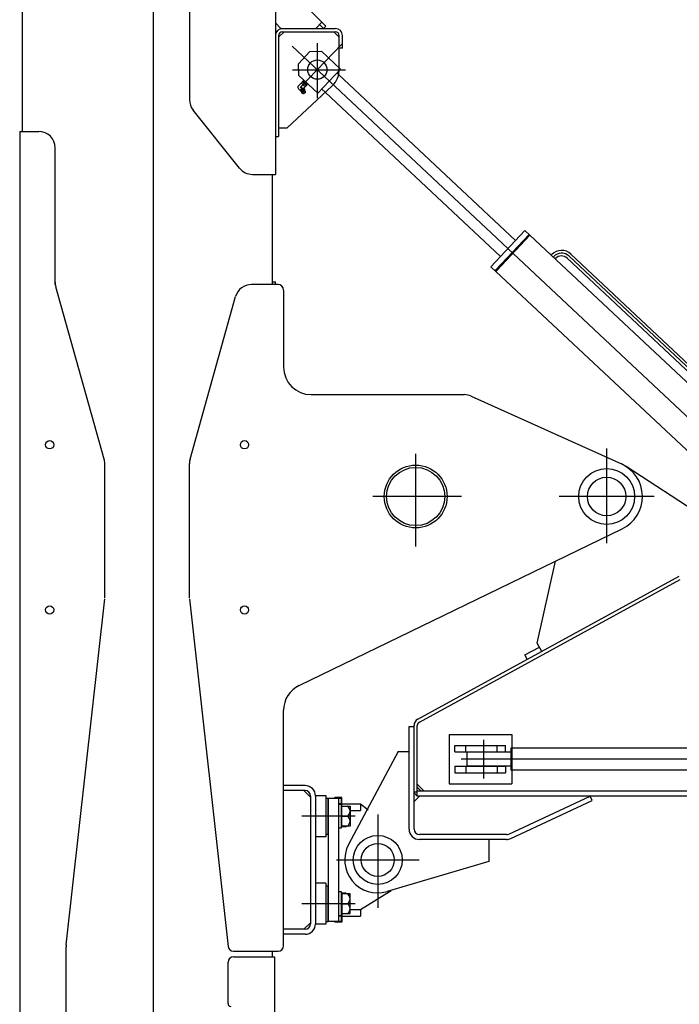
# Model space of a CAD drawing. Extents: x -5589 to 28113, y -27992 to -5410.
# Drawn here: x 22210 to 23408, y -20817 to -19029 of the extents above; entities that cross this region are included whole.
import ezdxf

# ---------------------------------------------------------------- set-up
doc = ezdxf.new("R2010")
doc.units = 0
doc.header["$PDMODE"] = 35
doc.layers.get('0').update_dxf_attribs({"linetype": 'CONTINUOUS'})

msp = doc.modelspace()

# ---------------------------------------------------------------- linework, layer by layer
at = {"color": 7, "linetype": 'Continuous'}
for p, q in [((22452.2, -16670.9), (22452.2, -27438.1)), ((22750.2, -19071), (22750.2, -19171.1)), ((22705.1, -19119.6), (22801.6, -19119.6)), ((22726.9, -19163.5), (22721.2, -19150.8)), ((22724.5, -19140.8), (22723.3, -19141.2)), ((22726.6, -19138.7), (22724.5, -19140.8)), ((22730.6, -19148), (22730.9, -19146.8)), ((22730.9, -19146.8), (22732.8, -19144.6)), ((23276.2, -19807.4), (23276.2, -19979.6)), ((23012.5, -19894.6), (22851.1, -19894.6)), ((23052.2, -20336.6), (23052.2, -20406.6)), ((23052.2, -20336.6), (23052.2, -20406.6)), ((23052.2, -20336.6), (23052.2, -20406.6)), ((24206.2, -20371.6), (23012.1, -20371.6)), ((22819.1, -20475.1), (22722.4, -20475.1)), ((22860.3, -20471.9), (22860.3, -20641.7)), ((22785.3, -20554.6), (22935.3, -20554.6)), ((22819.1, -20634.1), (22722.4, -20634.1))]:
    msp.add_line(p, q, dxfattribs=at)
at = {"color": 90, "linetype": 'Continuous'}
for p, q in [((22214.2, -16699.6), (22214.2, -19231.6)), ((22668.2, -19309.6), (22668.2, -19509.6)), ((22674.2, -19509.6), (22674.2, -19504.6)), ((22689.2, -19519.6), (22689.2, -19659.6)), ((22364.2, -20078.7), (22364.2, -19834.7)), ((22518.2, -20078.7), (22518.2, -19834.7)), ((22689.2, -20710.6), (22689.2, -20282.8)), ((22917.2, -20312.6), (22926.2, -20312.6)), ((22917.2, -20498.6), (22917.2, -20312.6)), ((22926.2, -20498.6), (22926.2, -20310.4)), ((22932.2, -20438.6), (22932.2, -20310.4)), ((22990.2, -20326.6), (23104.2, -20326.6)), ((23000.2, -20346.6), (23092.2, -20346.6)), ((22897.2, -20357.6), (22917.2, -20357.6)), ((23000.2, -20358.6), (23092.2, -20358.6)), ((23000.2, -20384.6), (23092.2, -20384.6)), ((23000.2, -20396.6), (23092.2, -20396.6)), ((22728.2, -20419.6), (22689.2, -20419.6)), ((22944.4, -20429.6), (22932.4, -20417.6)), ((22990.2, -20416.6), (23104.2, -20416.6)), ((22728.2, -20428.6), (22689.2, -20428.6)), ((22738.2, -20440.6), (22726.2, -20428.6)), ((22738.2, -20438.6), (22738.2, -20670.6)), ((22747.2, -20437.6), (22766.2, -20437.6)), ((22747.2, -20438.6), (22747.2, -20670.6)), ((22766.2, -20437.6), (22766.2, -20512.6)), ((22932.2, -20431.6), (22926.2, -20431.6)), ((22932.2, -20438.6), (22926.2, -20432.6)), ((22936.4, -20438.6), (22926.4, -20448.6)), ((22932.2, -20422.6), (22939.2, -20429.6)), ((23452.2, -20429.6), (22932.2, -20429.6)), ((23455.2, -20438.6), (22932.2, -20438.6)), ((23094, -20508.6), (22936.2, -20508.6)), ((22766.2, -20512.6), (22747.2, -20512.6)), ((23094, -20517.6), (22936.2, -20517.6)), ((22766.2, -20596.6), (22747.2, -20596.6)), ((22766.2, -20596.6), (22766.2, -20671.6)), ((22738.2, -20668.6), (22726.2, -20680.6)), ((22766.2, -20671.6), (22747.2, -20671.6)), ((22728.2, -20680.6), (22689.2, -20680.6)), ((22728.2, -20689.6), (22689.2, -20689.6))]:
    msp.add_line(p, q, dxfattribs=at)
at = {"color": 210, "linetype": 'Continuous'}
for p, q in [((22674.2, -18884.6), (22674.2, -19309.6)), ((22518.2, -18914.6), (22518.2, -19174.1)), ((22680.2, -19060.6), (22690.2, -19050.6)), ((22680.2, -19057.6), (22680.2, -19240.6)), ((22209.7, -19231.6), (22209.7, -20949.6)), ((22794.9, -20452.6), (22789.2, -20452.6)), ((22794.9, -20656.6), (22789.2, -20656.6)), ((22672.7, -20730.6), (22672.7, -20949.6))]:
    msp.add_line(p, q, dxfattribs=at)
at = {"color": 253, "linetype": 'Continuous'}
for p, q in [((22766, -19040.4), (22678.5, -18952.9)), ((22684.2, -19044.6), (22674.2, -19034.6)), ((22758.9, -19033.3), (22747.6, -19044.6)), ((22761.7, -19044.6), (22754.7, -19037.5)), ((22766, -19040.4), (22761.7, -19044.6)), ((22684.2, -19044.6), (22783.2, -19044.6)), ((22687.2, -19050.6), (22783.2, -19050.6)), ((22790.2, -19060.6), (22780.2, -19050.6)), ((22790.2, -19119.6), (22790.2, -19057.6)), ((22796.2, -19080.6), (22796.2, -19057.6)), ((22796.2, -19080.6), (22790.2, -19080.6)), ((22695.2, -19225.6), (22777.5, -19148.9)), ((22715.2, -19149.8), (22723.3, -19141.2)), ((22721.1, -19143.5), (22728.4, -19150.4)), ((22726.2, -19138.3), (22723.3, -19141.2)), ((22730.6, -19148), (22723.3, -19141.2)), ((22731.3, -19147.2), (22724.1, -19140.4)), ((22725.3, -19146.4), (22726.5, -19145.1)), ((22725.6, -19153.3), (22730.6, -19148)), ((22730.6, -19148), (22733.3, -19145)), ((22720, -19158), (22719.5, -19157)), ((22725.8, -19153.5), (22720.2, -19156)), ((22721.8, -19157.1), (22721.4, -19156.2)), ((22727, -19156.9), (22721.9, -19159.2)), ((22728.2, -19158.3), (22722.2, -19161.1)), ((22724.1, -19163.1), (22722.2, -19161.1)), ((22728.5, -19161.2), (22724.1, -19163.1)), ((22725.5, -19155.5), (22725.1, -19154.5)), ((22727.4, -19154.6), (22726.9, -19153.7)), ((22728.2, -19158.3), (22728.5, -19161.2)), ((22609.2, -19298.4), (22524.8, -19192.8)), ((22209.7, -19231.6), (22244.2, -19231.6)), ((22674.2, -19240.6), (22680.2, -19240.6)), ((22695.2, -19225.6), (22680.2, -19225.6)), ((22274.2, -19509.6), (22274.2, -19261.6)), ((22632.6, -19309.6), (22674.2, -19309.6)), ((22668.2, -19504.6), (22674.2, -19504.6)), ((22363.1, -19826.6), (22275.3, -19513.6)), ((22679.2, -19509.6), (22631, -19509.6)), ((22519.3, -19826.6), (22602.1, -19531.5)), ((22739.2, -19709.6), (23017.8, -19709.6)), ((23030.1, -19712.3), (23302.9, -19835.4)), ((23591.2, -20022.3), (23311.7, -19840.2)), ((22717.4, -20237.8), (23304.6, -19953.1)), ((23150.1, -20160.9), (23183.4, -20011.9)), ((22933, -20299), (23408.2, -20039.5)), ((22935.9, -20304.3), (23409.7, -20045.5)), ((22294.4, -20709), (22364.2, -20080.6)), ((22518.2, -20080.6), (22588.5, -20711.7)), ((23127.6, -20182.4), (23154, -20168.1)), ((23158.3, -20176), (23150.1, -20160.9)), ((23132, -20190.3), (23127.6, -20182.4)), ((22990.2, -20326.6), (22990.2, -20416.6)), ((23104.2, -20326.6), (23104.2, -20351.6)), ((23000.2, -20358.6), (23000.2, -20346.6)), ((23092.2, -20358.6), (23092.2, -20346.6)), ((22897.2, -20357.6), (22807.3, -20526.4)), ((23022.2, -20359.1), (23022.2, -20384.1)), ((23102.2, -20359.1), (23022.2, -20359.1)), ((23528.2, -20351.6), (23102.2, -20351.6)), ((23102.2, -20351.6), (23102.2, -20391.6)), ((23000.2, -20384.6), (23000.2, -20396.6)), ((23102.2, -20384.1), (23022.2, -20384.1)), ((23092.2, -20384.6), (23092.2, -20396.6)), ((23528.2, -20391.6), (23102.2, -20391.6)), ((23104.2, -20391.6), (23104.2, -20416.6)), ((23098.2, -20507.7), (23246.2, -20438.6)), ((23250, -20446.8), (23246.2, -20438.6)), ((22766.2, -20442.6), (22770.2, -20442.6)), ((22769.4, -20442.6), (22769.4, -20507.6)), ((22769.9, -20442.6), (22769.9, -20507.6)), ((22770.2, -20442.6), (22793.7, -20442.6)), ((22770.2, -20442.6), (22770.2, -20507.6)), ((22794.9, -20441.4), (22782.2, -20441.4)), ((22782.2, -20442.6), (22782.2, -20441.4)), ((22789.2, -20442.6), (22789.2, -20666.6)), ((22789.2, -20453.1), (22793.7, -20453.1)), ((22793.7, -20442.6), (22793.7, -20497.1)), ((22794.9, -20493.1), (22794.9, -20441.4)), ((22794.9, -20452.6), (22829.2, -20452.6)), ((22794.9, -20457.1), (22809.9, -20457.1)), ((22809.9, -20457.1), (22809.9, -20493.1)), ((22829.2, -20452.6), (22843, -20463.7)), ((22829.2, -20452.6), (22829.2, -20464.6)), ((23102, -20515.8), (23250, -20446.8)), ((22794.9, -20475.1), (22804.7, -20475.1)), ((22809.9, -20464.6), (22829.2, -20464.6)), ((22766.2, -20507.6), (22770.2, -20507.6)), ((22770.2, -20507.6), (22770.2, -20666.6)), ((22793.7, -20497.1), (22789.2, -20497.1)), ((22802.9, -20494.3), (22793.7, -20494.3)), ((22809.9, -20493.1), (22794.9, -20493.1)), ((22802.9, -20493.1), (22802.9, -20494.3)), ((23062.3, -20517.6), (23062.3, -20557.6)), ((23062.3, -20557.6), (22877.2, -20612.2)), ((22766.2, -20601.6), (22770.2, -20601.6)), ((22769.4, -20601.6), (22769.4, -20666.6)), ((22769.9, -20601.6), (22769.9, -20666.6)), ((22789.2, -20612.1), (22793.7, -20612.1)), ((22793.7, -20612.1), (22793.7, -20666.6)), ((22802.9, -20614.9), (22793.7, -20614.9)), ((22809.9, -20616.1), (22794.9, -20616.1)), ((22794.9, -20616.1), (22794.9, -20667.8)), ((22802.9, -20616.1), (22802.9, -20614.9)), ((22809.9, -20652.1), (22809.9, -20616.1)), ((22829.2, -20644.6), (22884.4, -20610.3)), ((22794.9, -20634.1), (22804.7, -20634.1)), ((22794.9, -20652.1), (22809.9, -20652.1)), ((22809.9, -20644.6), (22829.2, -20644.6)), ((22829.2, -20644.6), (22829.2, -20656.6)), ((22766.2, -20666.4), (22766.4, -20666.6)), ((22766.2, -20666.6), (22770.2, -20666.6)), ((22793.7, -20666.6), (22770.2, -20666.6)), ((22782.2, -20666.6), (22782.2, -20667.8)), ((22794.9, -20667.8), (22782.2, -20667.8)), ((22793.7, -20656.1), (22789.2, -20656.1)), ((22794.9, -20656.6), (22829.2, -20656.6)), ((22294.2, -20949.6), (22294.2, -20712.3)), ((22598.4, -20720.6), (22679.2, -20720.6)), ((22668.2, -20720.6), (22668.2, -20730.6)), ((22588.2, -20815.6), (22588.2, -20740.6)), ((22598.2, -20730.6), (22672.7, -20730.6))]:
    msp.add_line(p, q, dxfattribs=at)
at = {"color": 252, "linetype": 'Continuous'}
for p, q in [((23625.4, -19939.9), (22704.5, -19077)), ((22794.8, -19073.2), (22719.2, -19152))]:
    msp.add_line(p, q, dxfattribs=at)
at = {"color": 251, "linetype": 'Continuous'}
for p, q in [((22736.8, -19086.6), (22716.2, -19108.5)), ((22736.8, -19086.6), (22758, -19085.9)), ((22792.6, -19118.4), (22758, -19085.9)), ((22716.9, -19129.7), (22716.2, -19108.5)), ((22751.6, -19162.2), (22716.9, -19129.7)), ((22751.6, -19162.2), (22792.6, -19118.4)), ((22789.4, -19128.5), (22786.1, -19125.4)), ((22765, -19160.5), (22758.7, -19154.6))]:
    msp.add_line(p, q, dxfattribs=at)
at = {"color": 250, "linetype": 'Continuous'}
for p, q in [((23110.6, -19429.5), (22789.2, -19128.4)), ((23083.3, -19458.7), (22765.1, -19160.6)), ((23127.5, -19411.6), (23065.9, -19477.3)), ((23135.1, -19418.8), (23075, -19483)), ((23574.8, -19830.7), (23127.5, -19411.6)), ((23136.6, -19420.1), (23076.4, -19484.3)), ((23135.2, -19421.6), (23133.8, -19420.2)), ((23513.2, -19896.4), (23065.9, -19477.3)), ((23073.6, -19484.4), (23075, -19483)), ((23076.4, -19484.3), (23075, -19483)), ((23075.1, -19485.8), (23076.4, -19484.3))]:
    msp.add_line(p, q, dxfattribs=at)
at = {"color": 92, "linetype": 'Continuous'}
for p, q in [((23175.3, -19456.4), (23176.3, -19455.2)), ((23211.3, -19454.5), (23446.3, -19674.7)), ((23183.2, -19462.5), (23182.6, -19463.2)), ((23204.5, -19461.8), (23439.4, -19682))]:
    msp.add_line(p, q, dxfattribs=at)
at = {"color": 112, "linetype": 'Continuous'}
msp.add_line((23207.9, -19458.1), (23545, -19774), dxfattribs=at)
at = {"color": 110, "linetype": 'Continuous'}
for p, q in [((22929.2, -19985.1), (22929.2, -19817)), ((23362.5, -19894.6), (23189.6, -19894.6))]:
    msp.add_line(p, q, dxfattribs=at)
at = {"color": 254, "linetype": 'Continuous'}
for p, q in [((23020.2, -20358.6), (23020.2, -20346.6)), ((23077.2, -20358.6), (23077.2, -20346.6)), ((23104.2, -20351.6), (23104.2, -20391.6)), ((23020.2, -20384.6), (23020.2, -20396.6)), ((23077.2, -20384.6), (23077.2, -20396.6))]:
    msp.add_line(p, q, dxfattribs=at)
at = {"color": 253, "linetype": 'Continuous'}
for centre, radius in [((22750.5, -19119.3), 17.5), ((22264.2, -19800.6), 7.5), ((22618.2, -19800.6), 7.5), ((22929.2, -19894.6), 57.1), ((22929.2, -19894.6), 52.9), ((23276.2, -19894.6), 50.8), ((23276.2, -19894.6), 35), ((22264.2, -20100.6), 7.5), ((22618.2, -20100.6), 7.5), ((22860.3, -20554.6), 30)]:
    msp.add_circle(centre, radius, dxfattribs=at)
at = {"color": 90, "linetype": 'Continuous'}
for radius in [44.5, 30]:
    msp.add_circle((22860.3, -20554.6), radius, dxfattribs=at)
at = {"color": 210, "linetype": 'Continuous'}
for centre, radius, start, end in [((22687.2, -19057.6), 13, 90, 180), ((22687.2, -19057.6), 7, 90, 180), ((22548.2, -19174.1), 30, 180, 218.6598), ((22860.3, -20554.6), 60, 151.958, 286.4265)]:
    msp.add_arc(centre, radius, start, end, dxfattribs=at)
at = {"color": 253, "linetype": 'Continuous'}
for centre, radius, start, end in [((22783.2, -19057.6), 13, 0, 90), ((22783.2, -19057.6), 7, 0, 90), ((22750.3, -19119.6), 40, 312.9921, 2.6424), ((22721.2, -19150.8), 6, 170.6089, 255.9072), ((22726, -19142), 4.47, 192.9314, 260.7926), ((22722.1, -19146.1), 4.47, 46.862, 80.7929), ((22722.1, -19146.1), 4.47, 12.9312, 46.862), ((22729.6, -19145.4), 4.47, 192.9314, 260.7926), ((22725.7, -19149.5), 4.47, 46.862, 80.7929), ((22725.7, -19149.5), 4.47, 12.9312, 46.862), ((22720.7, -19157.1), 1.15, 116.2345, 176.2337), ((22724.9, -19158.9), 5.68, 136.862, 152.0413), ((22717.7, -19163.5), 6, 49.2955, 67.8525), ((22720.7, -19157.1), 1.15, 232.4904, 292.4895), ((22720.7, -19157.1), 1.15, 52.4904, 112.4904), ((22724.9, -19158.9), 5.68, 76.6828, 136.862), ((22720.7, -19157.1), 1.15, 296.2337, 356.2336), ((22724.5, -19158.1), 3.69, 136.862, 147.6939), ((22721.1, -19159.6), 0.8, 358.4427, 49.2956), ((22724.5, -19158.1), 3.69, 81.0302, 136.862), ((22722.4, -19153.5), 3.69, 261.0302, 271.862), ((22725.2, -19159.7), 3.3, 178.4426, 204.362), ((22722.4, -19153.5), 3.69, 271.862, 327.6938), ((22726.2, -19154.6), 1.15, 136.862, 176.2337), ((22726.2, -19154.6), 1.15, 52.4903, 136.862), ((22726.2, -19154.6), 1.15, 232.4904, 271.862), ((22726.2, -19162), 0.5, 227.9402, 0.7837), ((22726.2, -19154.6), 1.15, 271.862, 356.2338), ((22733, -19156.6), 6, 160.8715, 179.4286), ((22727.8, -19156.5), 0.8, 179.4285, 230.2814), ((22725.2, -19159.7), 3.3, 24.3621, 50.2814), ((22244.2, -19261.6), 30, 0, 90), ((22632.6, -19279.6), 30, 218.6598, 270), ((22304.2, -19505.5), 30, 180, 195.6621), ((22631, -19539.6), 30, 90, 164.3379), ((22739.2, -19659.6), 50, 180, 270), ((23017.8, -19739.6), 30, 65.7172, 90), ((22334.2, -19834.7), 30, 0, 15.6621), ((22548.2, -19834.7), 30, 164.3379, 180), ((22739.2, -20282.8), 50, 115.8681, 180), ((22799.5, -20466.1), 10.4, 300.0391, 59.9609), ((22794.1, -20462.3), 0.8, 270, 360), ((22799.5, -20484.1), 10.4, 300.0391, 59.9609), ((22794.1, -20487.9), 0.8, 360, 90), ((22799.5, -20625.1), 10.4, 300.0391, 59.9609), ((22794.1, -20621.3), 0.8, 270, 0), ((22799.5, -20643.1), 10.4, 300.0391, 59.9609), ((22794.1, -20646.9), 0.8, 0, 90), ((22324.2, -20712.3), 30, 173.6598, 180), ((22598.4, -20710.6), 10, 186.3556, 270), ((22679.2, -20710.6), 10, 270, 0), ((22598.2, -20740.6), 10, 90, 180), ((22593.2, -20815.6), 5, 180, 270)]:
    msp.add_arc(centre, radius, start, end, dxfattribs=at)
at = {"color": 92, "linetype": 'Continuous'}
for radius, end in [(25, 135.6001), (15, 136.862)]:
    msp.add_arc((23194.2, -19472.7), radius, 46.862, end, dxfattribs=at)
at = {"color": 112, "linetype": 'Continuous'}
msp.add_arc((23194.2, -19472.7), 20, 46.862, 136.862, dxfattribs=at)
at = {"color": 90, "linetype": 'Continuous'}
for centre, radius, start, end in [((22679.2, -19519.6), 10, 0, 90), ((23276.2, -19894.6), 65, 295.8681, 65.7172), ((22939.2, -20310.4), 13, 118.6397, 180), ((22939.2, -20310.4), 7, 118.6397, 180), ((22728.2, -20438.6), 19, 0, 90), ((22728.2, -20438.6), 10, 0, 90), ((22936.2, -20498.6), 19, 180, 270), ((22936.2, -20498.6), 10, 180, 270), ((23094, -20498.6), 10, 270, 295.0169), ((23094, -20498.6), 19, 270, 295.0169), ((22728.2, -20670.6), 19, 270, 0), ((22728.2, -20670.6), 10, 270, 0)]:
    msp.add_arc(centre, radius, start, end, dxfattribs=at)
at = {"color": 20, "linetype": 'Continuous'}
msp.add_point((22721.2, -19150.8), dxfattribs=at)

doc.saveas('drawing.dxf')
